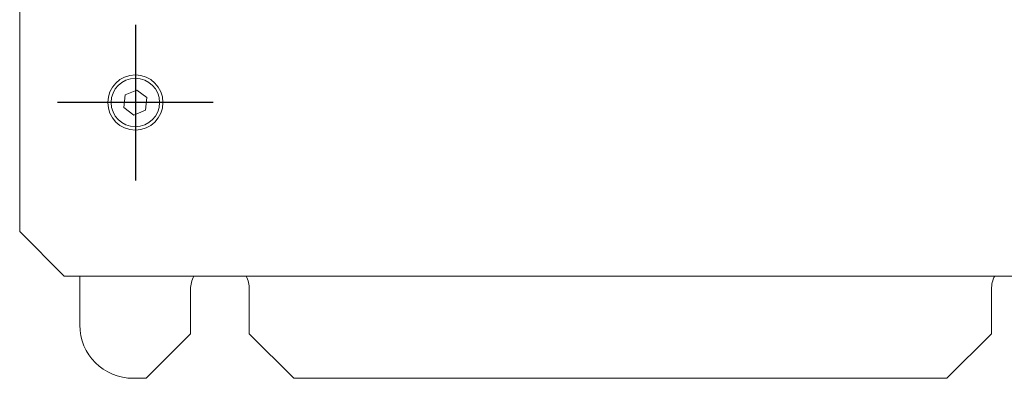
# Model space of a CAD drawing. Units: millimetres. Extents: x 3585 to 3944, y 94 to 247.
# Drawn here: x 3849 to 3905, y 94 to 115 of the extents above; entities that cross this region are included whole.
import ezdxf
from ezdxf.lldxf.tags import DXFTag

# ---------------------------------------------------------------- set-up
doc = ezdxf.new("R2010")
doc.units = ezdxf.units.MM
doc.linetypes.add('ACAD_ISO04W100', pattern=[30.5, 24, -3, 0.5, -3])
doc.layers.add('oś', color=4, linetype='ACAD_ISO04W100')
tags = doc.linetypes.add('CENTER2', pattern=[28.575, 19.05, -3.175, 3.175, -3.175]).pattern_tags.tags
tags[10:11] = [DXFTag(74, 4), DXFTag(75, 0), DXFTag(340, '0'), DXFTag(46, 0.0), DXFTag(50, 0.0), DXFTag(44, 0.0), DXFTag(45, 0.0)]
tags[8:9] = [DXFTag(74, 4), DXFTag(75, 0), DXFTag(340, '0'), DXFTag(46, 0.0), DXFTag(50, 0.0), DXFTag(44, 0.0), DXFTag(45, 0.0)]
tags[6:7] = [DXFTag(74, 4), DXFTag(75, 0), DXFTag(340, '0'), DXFTag(46, 0.0), DXFTag(50, 0.0), DXFTag(44, 0.0), DXFTag(45, 0.0)]
tags[4:5] = [DXFTag(74, 4), DXFTag(75, 0), DXFTag(340, '0'), DXFTag(46, 0.0), DXFTag(50, 0.0), DXFTag(44, 0.0), DXFTag(45, 0.0)]

msp = doc.modelspace()

# ---------------------------------------------------------------- linework, layer by layer
at = {"color": 7, "linetype": 'Continuous', "lineweight": 15}
for p, q in [((3849.344, 239.182), (3849.344, 102.682)), ((3849.344, 102.682), (3851.844, 100.182)), ((3851.844, 100.182), (3941.844, 100.182)), ((3852.719, 97.432), (3852.719, 100.182)), ((3858.944, 99.432), (3858.944, 96.932)), ((3862.244, 96.932), (3862.244, 99.432)), ((3903.944, 99.432), (3903.944, 96.932)), ((3856.444, 94.432), (3858.944, 96.932)), ((3862.244, 96.932), (3864.744, 94.432)), ((3901.444, 94.432), (3903.944, 96.932)), ((3856.444, 94.432), (3855.719, 94.432)), ((3901.444, 94.432), (3864.744, 94.432))]:
    msp.add_line(p, q, dxfattribs=at)
msp.add_lwpolyline([(3856.496, 110.208), (3855.931, 110.635), (3855.279, 110.359), (3855.192, 109.657), (3855.757, 109.23), (3856.409, 109.505)], close=True, dxfattribs=at)
for radius in [1.55, 1.361]:
    msp.add_circle((3855.844, 109.932), radius, dxfattribs=at)
for centre, radius, start, end in [((3860.594, 99.432), 1.65, 152.9642, 180), ((3860.594, 99.432), 1.65, 0, 27.0358), ((3905.594, 99.432), 1.65, 152.9642, 180), ((3855.719, 97.432), 3, 180, 270)]:
    msp.add_arc(centre, radius, start, end, dxfattribs=at)
at = {"layer": 'oś', "linetype": 'CENTER2', "ltscale": 0.3}
for p, q in [((3855.844, 114.307), (3855.844, 105.557)), ((3860.219, 109.932), (3851.469, 109.932))]:
    msp.add_line(p, q, dxfattribs=at)

doc.saveas('drawing.dxf')
